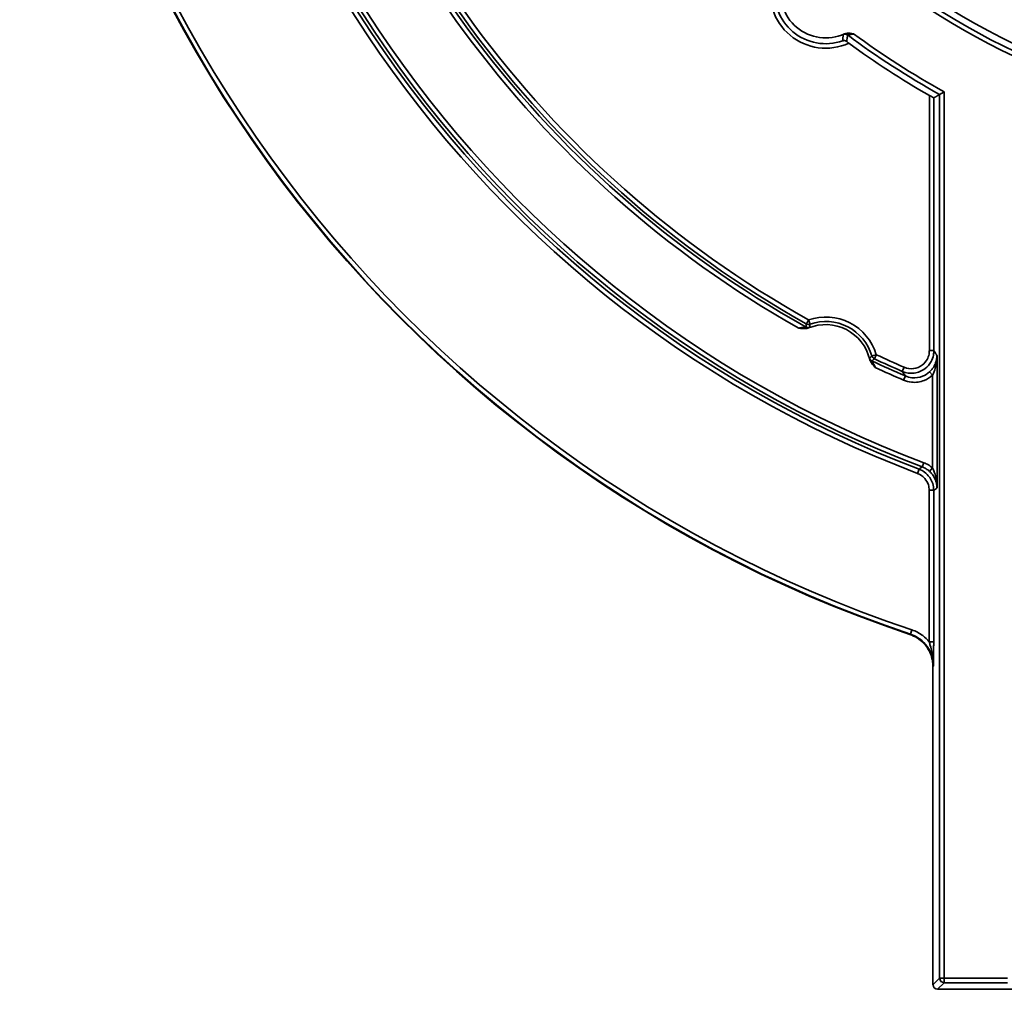
# Model space of a CAD drawing. Units: inches. Extents: x 1972 to 4173, y 77 to 326.
# Drawn here: x 3013 to 3057, y 130 to 173 of the extents above; entities that cross this region are included whole.
import ezdxf

# ---------------------------------------------------------------- set-up
doc = ezdxf.new("R2010")
doc.units = ezdxf.units.IN
doc.header["$LTSCALE"] = 0.2
doc.header["$MEASUREMENT"] = 0
doc.layers.add('Visible Edges(Atlas Copco)', color=7, linetype='Continuous', lineweight=35)
doc.layers.add('Visible Tangent Edges(Atlas Copco)', color=7, linetype='Continuous', lineweight=35)

# ---------------------------------------------------------------- blocks, each defined once
blk = doc.blocks.new('63-1')
at = {"layer": 'Visible Edges(Atlas Copco)'}
for p, q in [((-17.397, -70.3), (-17.397, -56.219)), ((-4.183, -70.5), (-17.197, -70.5))]:
    blk.add_line(p, q, dxfattribs=at)
for centre, radius, start, end in [((0, 0), 57.81, 104.45912, 251.4213), ((0, 0), 31.81, 107.0935, 254.9106), ((-22.144, -26.39), 2, 165.6507, 294.3493), ((0, 0), 35.572, 233.5809, 240.4223), ((-22.144, -43.081), 2, 13.2936, 112.2992)]:
    blk.add_arc(centre, radius, start, end, dxfattribs=at)
blk.add_ellipse((-17.197, -70.3), major_axis=(-0.141, -0.141), ratio=0.999695, start_param=5.497939, end_param=7.068431, dxfattribs=at)
for points, knots in [([(-20.911, -28.208), (-20.912, -28.208), (-20.913, -28.208), (-21.011, -28.194), (-21.106, -28.176), (-21.232, -28.185), (-21.276, -28.193), (-21.319, -28.212)], [-0.00029691, -0.00029691, -0.00029691, -0.00029691, 0, 0, 0.02928398, 0.02928398, 0.04110361, 0.04110361, 0.04110361, 0.04110361]), ([(-21.214, -28.553), (-21.233, -28.539), (-21.254, -28.528), (-21.296, -28.515), (-21.317, -28.512), (-21.358, -28.512), (-21.378, -28.515), (-21.398, -28.522), (-21.398, -28.522), (-21.398, -28.522)], [0, 0, 0, 0, 0.0083938, 0.0083938, 0.01672724, 0.01672724, 0.0255305, 0.0255305, 0.02565999, 0.02565999, 0.02565999, 0.02565999]), ([(-21.214, -28.553), (-21.193, -28.569), (-21.17, -28.587), (-21.137, -28.611), (-21.128, -28.618), (-21.119, -28.624)], [0.0888889, 0.0888889, 0.0888889, 0.0888889, 0.09777237, 0.09777237, 0.10117439, 0.10117439, 0.10117439, 0.10117439]), ([(-16.903, -30.777), (-16.904, -30.777), (-16.905, -30.778), (-16.921, -30.788), (-16.937, -30.797), (-16.968, -30.815), (-16.982, -30.824), (-17.019, -30.845), (-17.039, -30.857), (-17.071, -30.876), (-17.083, -30.883), (-17.099, -30.892), (-17.103, -30.895), (-17.103, -30.895)], [-0.033635, -0.033635, -0.033635, -0.033635, -0.03340371, -0.03340371, -0.02793195, -0.02793195, -0.02253875, -0.02253875, -0.01410219, -0.01410219, -0.00679301, -0.00679301, 0, 0, 0, 0]), ([(-17.358, -31.045), (-17.359, -31.045), (-17.364, -31.043), (-17.385, -31.032), (-17.401, -31.024), (-17.437, -31.004), (-17.46, -30.992), (-17.509, -30.964), (-17.534, -30.95), (-17.558, -30.936)], [0.12993695, 0.12993695, 0.12993695, 0.12993695, 0.13751772, 0.13751772, 0.145277, 0.145277, 0.15369017, 0.15369017, 0.16190553, 0.16190553, 0.16190553, 0.16190553]), ([(-23.339, -41.238), (-23.338, -41.238), (-23.337, -41.238), (-23.235, -41.249), (-23.135, -41.264), (-22.998, -41.257), (-22.949, -41.25), (-22.903, -41.231)], [-0.00036672, -0.00036672, -0.00036672, -0.00036672, 0, 0, 0.03029314, 0.03029314, 0.04531069, 0.04531069, 0.04531069, 0.04531069]), ([(-20.198, -42.621), (-20.191, -42.65), (-20.18, -42.679), (-20.117, -42.8), (-20.033, -42.886), (-19.951, -42.978), (-19.951, -42.979), (-19.95, -42.98)], [0, 0, 0, 0, 0.00906724, 0.00906724, 0.04092578, 0.04092578, 0.04124645, 0.04124645, 0.04124645, 0.04124645]), ([(-17.397, -56.219), (-17.397, -56.024), (-17.435, -55.83), (-17.583, -55.469), (-17.692, -55.304), (-17.911, -55.082), (-18.003, -55.009), (-18.202, -54.885), (-18.308, -54.835), (-18.419, -54.797)], [0, 0, 0, 0, 0.0585952, 0.0585952, 0.1171804, 0.1171804, 0.1522903, 0.1522903, 0.1874014, 0.1874014, 0.1874014, 0.1874014])]:
    blk.add_open_spline(points, degree=3, knots=knots, dxfattribs=at)
blk.add_open_spline([(-17.358, -31.045), (-17.231, -30.97), (-17.103, -30.895)], degree=2, dxfattribs=at)
at = {"layer": 'Visible Tangent Edges(Atlas Copco)'}
for p, q in [((-17.103, -70.007), (-17.103, -30.895)), ((-16.903, -30.777), (-16.903, -70.007)), ((-17.558, -42.234), (-17.558, -30.936)), ((-17.358, -31.045), (-17.358, -42.234)), ((-22.904, -40.872), (-23.001, -41.046)), ((-22.904, -40.872), (-22.839, -41.061)), ((-17.358, -42.234), (-17.558, -42.234)), ((-20.097, -42.47), (-19.905, -42.413)), ((-19.99, -42.594), (-19.905, -42.413)), ((-17.219, -42.447), (-17.219, -48.311)), ((-18.757, -43.151), (-18.677, -42.968)), ((-18.699, -43.539), (-18.62, -43.355)), ((-17.419, -43.325), (-17.553, -43.177)), ((-17.419, -47.427), (-17.419, -43.325)), ((-18.012, -47.478), (-18.083, -47.665)), ((-17.873, -47.38), (-17.802, -47.193)), ((-17.553, -47.575), (-17.419, -47.427)), ((-17.567, -55.115), (-17.567, -48.413)), ((-17.367, -48.413), (-17.567, -48.413)), ((-17.367, -48.413), (-17.367, -55.115)), ((-18.333, -54.591), (-18.396, -54.781)), ((-17.367, -55.115), (-17.567, -55.115)), ((-17.397, -70.3), (-17.103, -70.007)), ((-16.903, -70.007), (-17.103, -70.007)), ((-16.903, -70.007), (-14.097, -70.007)), ((-16.903, -70.007), (-16.903, -70.207)), ((-16.903, -70.207), (-17.197, -70.5)), ((-14.097, -70.207), (-16.903, -70.207))]:
    blk.add_line(p, q, dxfattribs=at)
for centre, radius, start, end in [((0, 0), 57.787, 104.46713, 251.4371), ((0, 0), 57.587, 104.46713, 251.4371), ((0, 0), 50.98, 106.9882, 249.2243), ((0, 0), 50.78, 106.9882, 249.2243), ((0, 0), 50.639, 107.0487, 249.3326), ((0, 0), 50.439, 107.0487, 249.3326), ((0, 0), 32.303, 72.5119, 284.3082), ((0, 0), 32.103, 72.5119, 284.3082), ((0, 0), 47.184, 191.9879, 240.8085), ((0, 0), 47.052, 192.0617, 240.7347), ((0, 0), 46.852, 192.0617, 240.7347), ((0, 0), 47.384, 192.3045, 240.4919), ((-22.144, -26.39), 2.458, 165.3458, 294.6542), ((-22.144, -26.39), 2.258, 170.721, 289.279), ((0, 0), 35.313, 233.1616, 241.0313), ((0, 0), 35.113, 233.45, 241.2234), ((-22.144, -43.081), 2.336, 16.618, 108.9748), ((-22.144, -43.081), 2.136, 16.618, 108.9748), ((0, 0), 47.184, 244.7843, 246.7576), ((0, 0), 47.052, 244.8581, 246.5066), ((0, 0), 46.852, 244.8581, 246.5066), ((0, 0), 47.384, 245.1009, 246.7576)]:
    blk.add_arc(centre, radius, start, end, dxfattribs=at)
for centre, major_axis, ratio, start_param, end_param in [((-21.292, -28.422), (0.198, -0.025), 0.999798, 1.050996, 2.090597), ((-22.916, -41.017), (-0.199, 0.015), 0.999815, 1.137214, 2.004379), ((-22.904, -40.872), (-0.199, 0.018), 0.999817, 1.149889, 1.991703), ((-20.017, -42.507), (0.128, -0.153), 0.999815, 4.278807, 5.145971), ((-19.905, -42.413), (-0.131, 0.152), 0.999817, 1.149889, 1.991703), ((-16.903, -70.007), (0.141, -0.141), 0.999695, 3.927143, 5.497635)]:
    blk.add_ellipse(centre, major_axis=major_axis, ratio=ratio, start_param=start_param, end_param=end_param, dxfattribs=at)
for points, knots in [([(-21.37, -28.238), (-21.374, -28.288), (-21.379, -28.338), (-21.388, -28.433), (-21.393, -28.478), (-21.398, -28.522)], [0, 0, 0, 0, 0.770115, 0.770115, 1.460988, 1.460988, 1.460988, 1.460988]), ([(-21.214, -28.553), (-21.206, -28.508), (-21.2, -28.461), (-21.186, -28.364), (-21.179, -28.314), (-21.173, -28.262)], [-1.477756, -1.477756, -1.477756, -1.477756, -0.770115, -0.770115, 0, 0, 0, 0]), ([(-21.173, -28.262), (-21.173, -28.261), (-21.128, -28.257), (-21.02, -28.238), (-20.963, -28.225), (-20.911, -28.208)], [0, 0, 0, 0, 0.03600564, 0.03600564, 0.06465547, 0.06465547, 0.06465547, 0.06465547]), ([(-23.013, -41.192), (-23.013, -41.193), (-23.075, -41.195), (-23.209, -41.211), (-23.276, -41.222), (-23.339, -41.238)], [0, 0, 0, 0, 0.0375477, 0.0375477, 0.0677701, 0.0677701, 0.0677701, 0.0677701]), ([(-23.001, -41.046), (-23.004, -41.07), (-23.006, -41.095), (-23.01, -41.143), (-23.011, -41.167), (-23.013, -41.192)], [-0.760838, -0.760838, -0.760838, -0.760838, -0.380419, -0.380419, 0, 0, 0, 0]), ([(-22.846, -41.204), (-22.845, -41.18), (-22.844, -41.156), (-22.841, -41.109), (-22.84, -41.085), (-22.839, -41.061)], [0, 0, 0, 0, 0.380419, 0.380419, 0.760838, 0.760838, 0.760838, 0.760838]), ([(-17.358, -42.234), (-17.358, -42.299), (-17.365, -42.364), (-17.398, -42.53), (-17.433, -42.628), (-17.549, -42.838), (-17.639, -42.942), (-17.885, -43.133), (-18.052, -43.202), (-18.407, -43.249), (-18.592, -43.223), (-18.757, -43.151)], [0, 0, 0, 0, 0.0154881, 0.0154881, 0.0402691, 0.0402691, 0.0724843, 0.0724843, 0.1143642, 0.1143642, 0.1576021, 0.1576021, 0.1576021, 0.1576021]), ([(-18.677, -42.968), (-18.545, -43.025), (-18.397, -43.046), (-18.114, -43.009), (-17.98, -42.953), (-17.783, -42.8), (-17.711, -42.717), (-17.618, -42.55), (-17.59, -42.471), (-17.563, -42.338), (-17.558, -42.286), (-17.558, -42.234)], [-0.1576021, -0.1576021, -0.1576021, -0.1576021, -0.1143642, -0.1143642, -0.0724843, -0.0724843, -0.0402691, -0.0402691, -0.0154881, -0.0154881, 0, 0, 0, 0]), ([(-17.358, -42.234), (-17.349, -42.248), (-17.34, -42.262), (-17.304, -42.318), (-17.276, -42.36), (-17.248, -42.402), (-17.24, -42.415), (-17.231, -42.428), (-17.222, -42.442)], [0.3198131, 0.3198131, 0.3198131, 0.3198131, 0.4752393, 0.4752393, 0.9504786, 0.9504786, 0.9504786, 1.1005561, 1.1005561, 1.1005561, 1.1005561]), ([(-20.097, -42.47), (-20.106, -42.478), (-20.116, -42.485), (-20.134, -42.5), (-20.144, -42.507), (-20.153, -42.515), (-20.163, -42.522), (-20.172, -42.53), (-20.191, -42.545), (-20.2, -42.552), (-20.21, -42.559)], [0, 0, 0, 0, 0.1902095, 0.1902095, 0.380419, 0.380419, 0.380419, 0.5706285, 0.5706285, 0.760838, 0.760838, 0.760838, 0.760838]), ([(-20.21, -42.559), (-20.21, -42.56), (-20.21, -42.562), (-20.208, -42.571), (-20.206, -42.582), (-20.201, -42.603), (-20.2, -42.612), (-20.198, -42.621)], [0, 0, 0, 0, 0.00607448, 0.00607448, 0.01579364, 0.01579364, 0.02106131, 0.02106131, 0.02106131, 0.02106131]), ([(-20.102, -42.688), (-20.092, -42.68), (-20.083, -42.673), (-20.064, -42.657), (-20.055, -42.649), (-20.046, -42.641), (-20.037, -42.633), (-20.027, -42.625), (-20.009, -42.61), (-20, -42.602), (-19.99, -42.594)], [-0.760838, -0.760838, -0.760838, -0.760838, -0.5706285, -0.5706285, -0.380419, -0.380419, -0.380419, -0.1902095, -0.1902095, 0, 0, 0, 0]), ([(-19.95, -42.98), (-19.954, -42.97), (-19.958, -42.96), (-19.979, -42.91), (-19.998, -42.869), (-20.032, -42.807), (-20.046, -42.782), (-20.069, -42.742), (-20.079, -42.726), (-20.093, -42.704), (-20.098, -42.696), (-20.101, -42.69), (-20.102, -42.688), (-20.102, -42.688)], [-0.06777187, -0.06777187, -0.06777187, -0.06777187, -0.06283242, -0.06283242, -0.04254034, -0.04254034, -0.02842855, -0.02842855, -0.01579364, -0.01579364, -0.00607448, -0.00607448, 0, 0, 0, 0]), ([(-17.553, -43.177), (-17.528, -43.153), (-17.503, -43.129), (-17.443, -43.063), (-17.411, -43.02), (-17.339, -42.912), (-17.306, -42.844), (-17.26, -42.722), (-17.246, -42.668), (-17.225, -42.558), (-17.219, -42.502), (-17.219, -42.447)], [-0.1069385, -0.1069385, -0.1069385, -0.1069385, -0.0945394, -0.0945394, -0.0747008, -0.0747008, -0.0454437, -0.0454437, -0.0227189, -0.0227189, 0.0005524, 0.0005524, 0.0005524, 0.0005524]), ([(-17.219, -42.447), (-17.219, -42.514), (-17.222, -42.581), (-17.235, -42.713), (-17.243, -42.778), (-17.27, -42.924), (-17.291, -43.006), (-17.333, -43.137), (-17.353, -43.188), (-17.389, -43.267), (-17.403, -43.297), (-17.419, -43.325)], [-0.0005524, -0.0005524, -0.0005524, -0.0005524, 0.0227189, 0.0227189, 0.0454437, 0.0454437, 0.0747008, 0.0747008, 0.0945394, 0.0945394, 0.1069385, 0.1069385, 0.1069385, 0.1069385]), ([(-18.62, -43.355), (-18.628, -43.343), (-18.636, -43.332), (-18.643, -43.32), (-18.672, -43.278), (-18.7, -43.235), (-18.738, -43.179), (-18.748, -43.165), (-18.757, -43.151)], [-1.0808952, -1.0808952, -1.0808952, -1.0808952, -0.9504786, -0.9504786, -0.9504786, -0.4752393, -0.4752393, -0.3198131, -0.3198131, -0.3198131, -0.3198131]), ([(-17.419, -43.325), (-17.524, -43.42), (-17.648, -43.498), (-17.959, -43.622), (-18.157, -43.65), (-18.469, -43.617), (-18.589, -43.586), (-18.699, -43.539)], [0, 0, 0, 0, 0.0426647, 0.0426647, 0.1002963, 0.1002963, 0.1363161, 0.1363161, 0.1363161, 0.1363161]), ([(-18.62, -43.355), (-18.528, -43.395), (-18.429, -43.421), (-18.168, -43.448), (-18.003, -43.424), (-17.745, -43.321), (-17.641, -43.256), (-17.553, -43.177)], [-0.1363161, -0.1363161, -0.1363161, -0.1363161, -0.1002963, -0.1002963, -0.0426647, -0.0426647, 0, 0, 0, 0]), ([(-18.012, -47.478), (-18.001, -47.47), (-17.989, -47.462), (-17.95, -47.434), (-17.922, -47.415), (-17.895, -47.396), (-17.888, -47.391), (-17.88, -47.385), (-17.873, -47.38)], [0.2697116, 0.2697116, 0.2697116, 0.2697116, 0.4751069, 0.4751069, 0.9502139, 0.9502139, 0.9502139, 1.0805921, 1.0805921, 1.0805921, 1.0805921]), ([(-18.012, -47.478), (-17.952, -47.501), (-17.893, -47.53), (-17.75, -47.62), (-17.671, -47.688), (-17.516, -47.871), (-17.45, -47.992), (-17.382, -48.215), (-17.367, -48.314), (-17.367, -48.413)], [0, 0, 0, 0, 0.01548035, 0.01548035, 0.04024892, 0.04024892, 0.07244806, 0.07244806, 0.09618219, 0.09618219, 0.09618219, 0.09618219]), ([(-17.553, -47.575), (-17.599, -47.533), (-17.65, -47.496), (-17.757, -47.43), (-17.814, -47.402), (-17.873, -47.38)], [-0.04493133, -0.04493133, -0.04493133, -0.04493133, -0.02246566, -0.02246566, 0, 0, 0, 0]), ([(-17.802, -47.193), (-17.732, -47.219), (-17.664, -47.253), (-17.535, -47.332), (-17.474, -47.377), (-17.419, -47.427)], [0, 0, 0, 0, 0.02246566, 0.02246566, 0.04493133, 0.04493133, 0.04493133, 0.04493133]), ([(-17.419, -47.427), (-17.398, -47.464), (-17.379, -47.504), (-17.334, -47.612), (-17.31, -47.682), (-17.266, -47.848), (-17.247, -47.944), (-17.225, -48.131), (-17.219, -48.221), (-17.219, -48.311)], [0, 0, 0, 0, 0.0164401, 0.0164401, 0.0427443, 0.0427443, 0.0769398, 0.0769398, 0.1079513, 0.1079513, 0.1079513, 0.1079513]), ([(-17.567, -48.413), (-17.567, -48.334), (-17.579, -48.255), (-17.634, -48.076), (-17.686, -47.979), (-17.81, -47.833), (-17.873, -47.779), (-17.988, -47.707), (-18.035, -47.684), (-18.083, -47.665)], [-0.09618219, -0.09618219, -0.09618219, -0.09618219, -0.07244806, -0.07244806, -0.04024892, -0.04024892, -0.01548035, -0.01548035, 0, 0, 0, 0]), ([(-17.219, -48.311), (-17.22, -48.236), (-17.229, -48.161), (-17.267, -48.006), (-17.297, -47.925), (-17.372, -47.787), (-17.412, -47.729), (-17.487, -47.639), (-17.519, -47.606), (-17.553, -47.575)], [-0.1079513, -0.1079513, -0.1079513, -0.1079513, -0.0769398, -0.0769398, -0.0427443, -0.0427443, -0.0164401, -0.0164401, 0, 0, 0, 0]), ([(-17.222, -48.313), (-17.231, -48.319), (-17.24, -48.325), (-17.248, -48.331), (-17.276, -48.35), (-17.304, -48.369), (-17.343, -48.397), (-17.355, -48.405), (-17.367, -48.413)], [-1.1002475, -1.1002475, -1.1002475, -1.1002475, -0.9502139, -0.9502139, -0.9502139, -0.4751069, -0.4751069, -0.2697116, -0.2697116, -0.2697116, -0.2697116]), ([(-17.374, -56.203), (-17.374, -56.041), (-17.4, -55.879), (-17.5, -55.583), (-17.568, -55.449), (-17.656, -55.327), (-17.743, -55.206), (-17.849, -55.098), (-18.097, -54.91), (-18.243, -54.832), (-18.396, -54.781)], [-0.2106709, -0.2106709, -0.2106709, -0.2106709, -0.155855, -0.155855, -0.1053354, -0.1053354, -0.1053354, -0.0548159, -0.0548159, 0, 0, 0, 0]), ([(-18.333, -54.591), (-18.159, -54.649), (-17.993, -54.737), (-17.744, -54.926), (-17.65, -55.016), (-17.567, -55.115)], [0, 0, 0, 0, 0.05481588, 0.05481588, 0.09339929, 0.09339929, 0.09339929, 0.09339929]), ([(-17.374, -56.203), (-17.374, -56.094), (-17.38, -55.985), (-17.405, -55.773), (-17.423, -55.67), (-17.466, -55.471), (-17.491, -55.375), (-17.534, -55.225), (-17.551, -55.169), (-17.567, -55.115)], [-0.000481, -0.000481, -0.000481, -0.000481, 0.0318631, 0.0318631, 0.0637314, 0.0637314, 0.0959471, 0.0959471, 0.1160819, 0.1160819, 0.1160819, 0.1160819]), ([(-17.367, -55.115), (-17.367, -55.183), (-17.367, -55.25), (-17.368, -55.423), (-17.368, -55.526), (-17.37, -55.725), (-17.37, -55.822), (-17.372, -56.013), (-17.373, -56.108), (-17.374, -56.203)], [-0.1160819, -0.1160819, -0.1160819, -0.1160819, -0.0959471, -0.0959471, -0.0637314, -0.0637314, -0.0318631, -0.0318631, 0.000481, 0.000481, 0.000481, 0.000481])]:
    blk.add_open_spline(points, degree=3, knots=knots, dxfattribs=at)
for points in [[(-21.319, -28.212), (-21.351, -28.228), (-21.37, -28.237), (-21.37, -28.238)], [(-22.903, -41.231), (-22.868, -41.215), (-22.846, -41.206), (-22.846, -41.204)], [(-17.222, -42.442), (-17.221, -42.443), (-17.22, -42.445), (-17.219, -42.447)], [(-17.222, -48.313), (-17.221, -48.312), (-17.22, -48.312), (-17.219, -48.311)], [(-18.419, -54.797), (-18.411, -54.792), (-18.404, -54.786), (-18.396, -54.781)], [(-17.374, -56.203), (-17.382, -56.208), (-17.389, -56.214), (-17.397, -56.219)]]:
    blk.add_open_spline(points, degree=3, dxfattribs=at)

msp = doc.modelspace()

# ---------------------------------------------------------------- block references
msp.add_blockref('63-1', (3071.229, 200.995))

doc.saveas('drawing.dxf')
